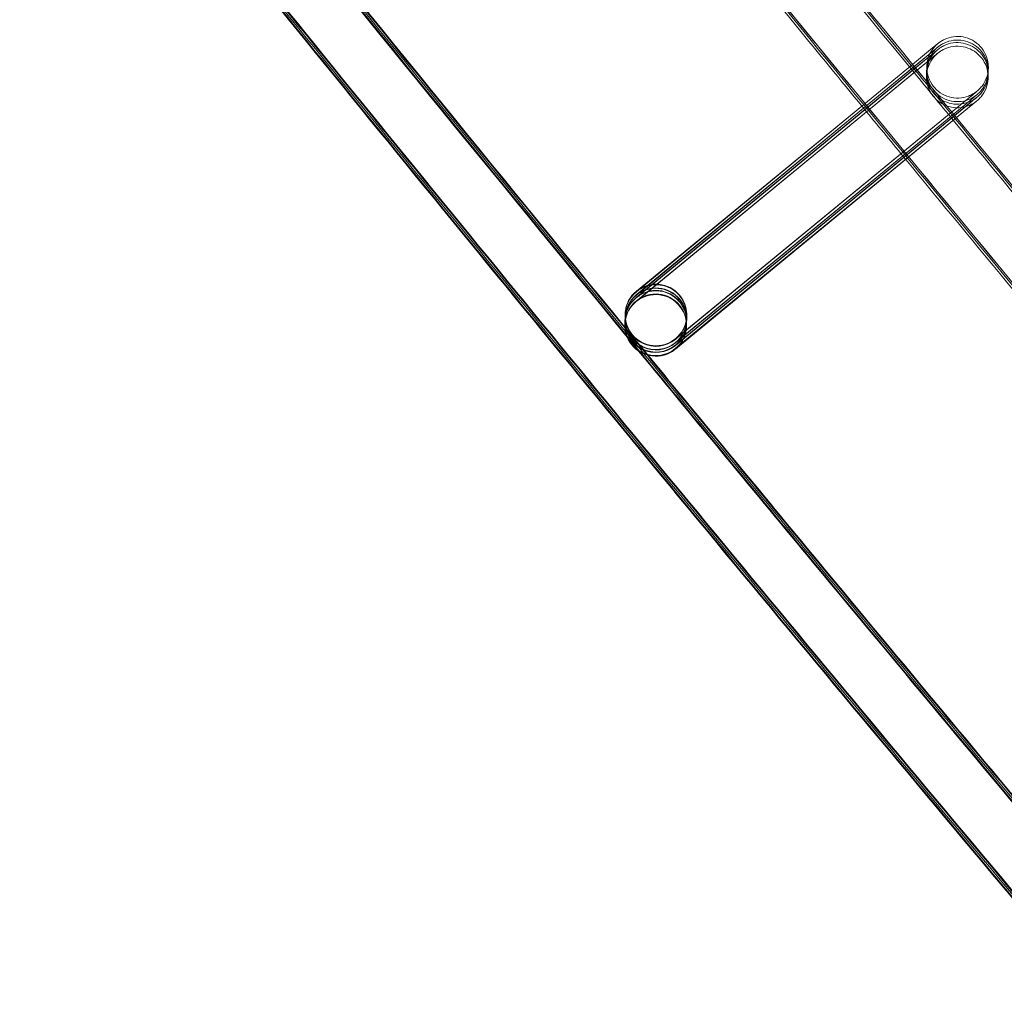
# Model space of a CAD drawing. Units: millimetres. Extents: x 923 to 18453, y 1433 to 12601.
# Drawn here: x 2319 to 2383, y 3383 to 3446 of the extents above; entities that cross this region are included whole.
import ezdxf

# ---------------------------------------------------------------- set-up
doc = ezdxf.new("R2010")
doc.units = ezdxf.units.MM

# ---------------------------------------------------------------- blocks, each defined once
blk = doc.blocks.new('A$C70eef650')
at = {"color": 0, "linetype": 'Continuous', "lineweight": 0}
for p, q in [((-8670.582, 9639.745), (-8669.409, 9640.708)), ((-8669.411, 9640.706), (-8670.58, 9639.743)), ((-8669.416, 9640.473), (-8670.551, 9639.538)), ((-8670.47, 9639.608), (-8669.414, 9640.475)), ((-8669.425, 9640.075), (-8688.517, 9624.354)), ((-8673.872, 9637.04), (-8670.582, 9639.745)), ((-8670.58, 9639.743), (-8673.868, 9637.035)), ((-8669.419, 9640.308), (-8670.589, 9639.345)), ((-8670.478, 9639.21), (-8669.423, 9640.077)), ((-8670.473, 9639.443), (-8669.418, 9640.31)), ((-8673.76, 9636.903), (-8670.47, 9639.608)), ((-8670.551, 9639.538), (-8673.756, 9636.899)), ((-8673.681, 9636.807), (-8670.473, 9639.443)), ((-8670.589, 9639.345), (-8673.677, 9636.802)), ((-8673.569, 9636.67), (-8670.478, 9639.21)), ((-8685.97, 9621.526), (-8666.878, 9637.22)), ((-8666.877, 9637.22), (-8685.969, 9621.499)), ((-8685.967, 9621.691), (-8666.874, 9637.385)), ((-8666.873, 9637.385), (-8685.966, 9621.664)), ((-8685.961, 9621.924), (-8666.869, 9637.618)), ((-8666.868, 9637.618), (-8685.96, 9621.897)), ((-8688.515, 9624.383), (-8673.569, 9636.67)), ((-8673.677, 9636.802), (-8688.512, 9624.587)), ((-8688.51, 9624.617), (-8673.681, 9636.807)), ((-8673.756, 9636.899), (-8688.508, 9624.752)), ((-8688.506, 9624.781), (-8673.76, 9636.903)), ((-8673.868, 9637.035), (-8688.503, 9624.985)), ((-8688.501, 9625.015), (-8673.872, 9637.04)), ((-8685.976, 9621.293), (-8666.883, 9636.987)), ((-8666.882, 9636.987), (-8685.842, 9621.376)), ((-8689.237, 9623.254), (-8689.24, 9623.116)), ((-8689.231, 9623.487), (-8689.236, 9623.281)), ((-8689.23, 9623.525), (-8689.231, 9623.522)), ((-8689.231, 9623.522), (-8689.231, 9623.514)), ((-8685.238, 9623.163), (-8685.241, 9623.026)), ((-8685.232, 9623.396), (-8685.237, 9623.191)), ((-8685.231, 9623.435), (-8685.232, 9623.424)), ((-8689.246, 9622.856), (-8689.246, 9622.845)), ((-8689.24, 9623.089), (-8689.245, 9622.883)), ((-8685.247, 9622.765), (-8685.247, 9622.755)), ((-8685.241, 9622.998), (-8685.246, 9622.793)), ((-8685.842, 9621.376), (-8685.975, 9621.266))]:
    blk.add_line(p, q, dxfattribs=at)
for centre, radius, start, end in [((-5284.802, 12447.229), 4059.249, 211.646085, 231.101021), ((-5277.125, 12453.983), 4819.326, 211.666554, 231.07981)]:
    blk.add_arc(centre, radius, start, end, dxfattribs=at)
at = {"color": 0, "linetype": 'Continuous', "lineweight": 0, "extrusion": (0, 0, -1)}
for centre, major_axis, ratio, start_param, end_param in [((-8687.231, 9623.469), (-0.875, -1.799), 0.999902, 2.000944, 5.142053), ((-8687.231, 9623.48), (-1.999, 0.045), 1, -2.281781, 4.001404), ((-8687.245, 9622.838), (-0.875, -1.799), 0.999902, 2.000944, 5.142053), ((-8687.24, 9623.071), (-0.875, -1.799), 0.999902, 2.000944, 5.142053), ((-8687.237, 9623.208), (1.799, -0.874), 0.999902, 3.57174, 3.895624), ((-8687.236, 9623.236), (-0.875, -1.799), 0.999902, 2.000944, 5.142053), ((-8687.232, 9623.441), (1.799, -0.874), 0.999902, 3.57174, 3.968827), ((-8687.237, 9623.208), (1.799, -0.874), 0.999902, 3.895624, 6.713332), ((-8687.241, 9623.043), (1.799, -0.874), 0.999902, 3.968827, 6.713332), ((-8687.232, 9623.441), (1.799, -0.874), 0.999902, 3.968827, 6.713332), ((-8687.246, 9622.8), (1.999, -0.045), 1, 0.8598112569720122, 7.142996564151598), ((-8687.24, 9623.071), (-0.875, -1.799), 0.999902, 1.133692, 2.00046), ((-8687.241, 9623.043), (1.799, -0.874), 0.999902, 2.711929, 3.57174), ((-8687.237, 9623.208), (1.799, -0.874), 0.999902, 2.711929, 3.57174), ((-8687.236, 9623.236), (-0.875, -1.799), 0.999902, 1.133692, 2.00046), ((-8687.231, 9623.469), (-0.875, -1.799), 0.999902, 1.133692, 2.00046), ((-8687.232, 9623.441), (1.799, -0.874), 0.999902, 2.711929, 3.57174), ((-8687.246, 9622.81), (1.799, -0.874), 0.999902, 3.57174, 5.853521), ((-8687.241, 9623.043), (1.799, -0.874), 0.999902, 3.57174, 3.968827), ((-8687.24, 9623.071), (-0.875, -1.799), 0.999902, 2.00046, 2.000944), ((-8687.236, 9623.236), (-0.875, -1.799), 0.999902, 2.00046, 2.000944), ((-8687.231, 9623.469), (-0.875, -1.799), 0.999902, 2.00046, 2.000944), ((-8687.246, 9622.81), (1.799, -0.874), 0.999902, 2.711929, 3.57174), ((-8687.245, 9622.838), (-0.875, -1.799), 0.999902, 1.133692, 2.00046), ((-8687.245, 9622.838), (-0.875, -1.799), 0.999902, 2.00046, 2.000944), ((-8687.237, 9623.208), (1.799, -0.874), 0.999902, 0.430147, 2.711929), ((-8687.232, 9623.441), (1.799, -0.874), 0.999902, 0.430147, 2.711929), ((-8687.236, 9623.236), (-0.875, -1.799), 0.999902, -1.141132, 1.133692), ((-8687.231, 9623.469), (-0.875, -1.799), 0.999902, -1.141132, 1.133692), ((-8687.246, 9622.81), (1.799, -0.874), 0.999902, 0.430147, 2.711929), ((-8687.241, 9623.043), (1.799, -0.874), 0.999902, 0.430147, 2.711929), ((-8687.245, 9622.838), (-0.875, -1.799), 0.999902, -1.141132, 1.133692), ((-8687.24, 9623.071), (-0.875, -1.799), 0.999902, -1.141132, 1.133692), ((-8687.246, 9622.81), (1.799, -0.874), 0.999902, 5.853521, 6.713332)]:
    blk.add_ellipse(centre, major_axis=major_axis, ratio=ratio, start_param=start_param, end_param=end_param, dxfattribs=at)
at = {"color": 0, "linetype": 'Continuous', "lineweight": 0}
for points, knots in [([(-9023.476, 10136.132), (-9021.736, 10133.288), (-9019.994, 10130.447), (-9013.01, 10119.089), (-9007.743, 10110.588), (-8991.956, 10085.298), (-8981.352, 10068.562), (-8959.918, 10035.235), (-8949.089, 10018.643), (-8927.21, 9985.608), (-8916.158, 9969.163), (-8893.836, 9936.425), (-8882.564, 9920.131), (-8859.803, 9887.696), (-8848.313, 9871.555), (-8825.118, 9839.43), (-8813.411, 9823.445), (-8789.785, 9791.635), (-8777.865, 9775.809), (-8753.813, 9744.319), (-8741.681, 9728.655), (-8717.208, 9697.492), (-8704.866, 9681.993), (-8680.317, 9651.586), (-8668.115, 9636.672), (-8655.816, 9621.84)], [0, 0, 0, 0, 10.000006, 10.000006, 40.000179, 40.000179, 99.437066, 99.437066, 158.873283, 158.873283, 218.3095, 218.3095, 277.745717, 277.745717, 337.181935, 337.181935, 396.618152, 396.618152, 456.054369, 456.054369, 515.490586, 515.490586, 574.926804, 574.926804, 632.731128, 632.731128, 632.731128, 632.731128]), ([(-8062.624, 9025.452), (-8065.2, 9027.568), (-8067.773, 9029.687), (-8078.055, 9038.176), (-8085.745, 9044.568), (-8108.612, 9063.709), (-8123.726, 9076.534), (-8153.779, 9102.385), (-8168.719, 9115.412), (-8198.421, 9141.665), (-8213.184, 9154.892), (-8242.53, 9181.542), (-8257.114, 9194.966), (-8286.099, 9222.009), (-8300.501, 9235.628), (-8329.12, 9263.058), (-8343.337, 9276.87), (-8371.584, 9304.683), (-8385.614, 9318.684), (-8413.485, 9346.874), (-8427.325, 9361.064), (-8454.814, 9389.626), (-8468.462, 9404), (-8495.564, 9432.93), (-8509.018, 9447.487), (-8535.728, 9476.778), (-8548.985, 9491.515), (-8575.299, 9521.163), (-8588.356, 9536.076), (-8614.268, 9566.076), (-8627.124, 9581.163), (-8652.63, 9611.509), (-8665.282, 9626.768), (-8690.377, 9657.454), (-8702.822, 9672.882), (-8727.503, 9703.903), (-8739.739, 9719.497), (-8764, 9750.848), (-8776.026, 9766.605), (-8799.863, 9798.278), (-8811.675, 9814.196), (-8835.084, 9846.188), (-8846.681, 9862.263), (-8869.657, 9894.566), (-8881.037, 9910.796), (-8903.577, 9943.406), (-8914.737, 9959.787), (-8936.836, 9992.697), (-8947.775, 10009.227), (-8969.429, 10042.431), (-8980.145, 10059.107), (-9001.35, 10092.6), (-9011.84, 10109.418), (-9023.851, 10128.965), (-9025.483, 10131.627), (-9027.112, 10134.291)], [0, 0, 0, 0, 10.000006, 10.000006, 40.000179, 40.000179, 99.462951, 99.462951, 158.925054, 158.925054, 218.387157, 218.387157, 277.84926, 277.84926, 337.311363, 337.311363, 396.773466, 396.773466, 456.235569, 456.235569, 515.697672, 515.697672, 575.159775, 575.159775, 634.621878, 634.621878, 694.083981, 694.083981, 753.546084, 753.546084, 813.008187, 813.008187, 872.47029, 872.47029, 931.932393, 931.932393, 991.394496, 991.394496, 1050.856599, 1050.856599, 1110.318702, 1110.318702, 1169.780805, 1169.780805, 1229.242908, 1229.242908, 1288.705011, 1288.705011, 1348.167114, 1348.167114, 1407.629217, 1407.629217, 1467.09132, 1467.09132, 1476.457881, 1476.457881, 1476.457881, 1476.457881]), ([(-8062.621, 9025.617), (-8065.196, 9027.733), (-8067.769, 9029.852), (-8078.051, 9038.341), (-8085.741, 9044.733), (-8108.608, 9063.874), (-8123.722, 9076.699), (-8153.775, 9102.55), (-8168.715, 9115.577), (-8198.417, 9141.83), (-8213.18, 9155.057), (-8242.527, 9181.707), (-8257.11, 9195.131), (-8286.095, 9222.174), (-8300.497, 9235.793), (-8329.116, 9263.223), (-8343.333, 9277.035), (-8371.58, 9304.848), (-8385.611, 9318.849), (-8413.481, 9347.039), (-8427.322, 9361.229), (-8454.81, 9389.791), (-8468.459, 9404.165), (-8495.56, 9433.095), (-8509.014, 9447.652), (-8535.724, 9476.943), (-8548.981, 9491.68), (-8575.295, 9521.328), (-8588.352, 9536.241), (-8614.264, 9566.241), (-8627.12, 9581.328), (-8652.626, 9611.674), (-8665.278, 9626.933), (-8690.374, 9657.619), (-8702.819, 9673.047), (-8727.499, 9704.068), (-8739.736, 9719.662), (-8763.997, 9751.013), (-8776.022, 9766.77), (-8799.859, 9798.443), (-8811.671, 9814.361), (-8835.08, 9846.353), (-8846.677, 9862.428), (-8869.654, 9894.731), (-8881.033, 9910.961), (-8903.573, 9943.571), (-8914.733, 9959.952), (-8936.832, 9992.862), (-8947.771, 10009.392), (-8969.425, 10042.596), (-8980.141, 10059.272), (-9001.346, 10092.765), (-9011.837, 10109.583), (-9023.822, 10129.089), (-9025.428, 10131.709), (-9027.032, 10134.331)], [0, 0, 0, 0, 10.000006, 10.000006, 40.000179, 40.000179, 99.462951, 99.462951, 158.925054, 158.925054, 218.387157, 218.387157, 277.84926, 277.84926, 337.311363, 337.311363, 396.773466, 396.773466, 456.235569, 456.235569, 515.697672, 515.697672, 575.159775, 575.159775, 634.621878, 634.621878, 694.083981, 694.083981, 753.546084, 753.546084, 813.008187, 813.008187, 872.47029, 872.47029, 931.932393, 931.932393, 991.394496, 991.394496, 1050.856599, 1050.856599, 1110.318702, 1110.318702, 1169.780805, 1169.780805, 1229.242908, 1229.242908, 1288.705011, 1288.705011, 1348.167114, 1348.167114, 1407.629217, 1407.629217, 1467.09132, 1467.09132, 1476.311893, 1476.311893, 1476.311893, 1476.311893]), ([(-8062.709, 9025.729), (-8065.285, 9027.845), (-8067.858, 9029.964), (-8078.14, 9038.453), (-8085.83, 9044.846), (-8108.697, 9063.987), (-8123.811, 9076.812), (-8153.865, 9102.664), (-8168.805, 9115.691), (-8198.508, 9141.944), (-8213.271, 9155.171), (-8242.618, 9181.822), (-8257.202, 9195.246), (-8286.188, 9222.289), (-8300.59, 9235.908), (-8329.209, 9263.339), (-8343.427, 9277.151), (-8371.674, 9304.964), (-8385.705, 9318.966), (-8413.576, 9347.156), (-8427.417, 9361.346), (-8454.906, 9389.909), (-8468.555, 9404.283), (-8495.657, 9433.213), (-8509.111, 9447.77), (-8535.822, 9477.062), (-8549.079, 9491.798), (-8575.393, 9521.447), (-8588.451, 9536.361), (-8614.364, 9566.361), (-8627.219, 9581.449), (-8652.726, 9611.795), (-8665.378, 9627.054), (-8690.474, 9657.741), (-8702.92, 9673.169), (-8727.601, 9704.19), (-8739.837, 9719.784), (-8764.099, 9751.135), (-8776.125, 9766.892), (-8799.962, 9798.566), (-8811.775, 9814.484), (-8835.184, 9846.476), (-8846.782, 9862.551), (-8869.759, 9894.856), (-8881.139, 9911.085), (-8903.679, 9943.696), (-8914.84, 9960.077), (-8936.939, 9992.988), (-8947.878, 10009.518), (-8969.533, 10042.723), (-8980.249, 10059.398), (-9001.455, 10092.892), (-9011.946, 10109.71), (-9023.87, 10129.116), (-9025.415, 10131.637), (-9026.958, 10134.159)], [0, 0, 0, 0, 10.000006, 10.000006, 40.000179, 40.000179, 99.463979, 99.463979, 158.927109, 158.927109, 218.39024, 218.39024, 277.853371, 277.853371, 337.316502, 337.316502, 396.779633, 396.779633, 456.242763, 456.242763, 515.705894, 515.705894, 575.169025, 575.169025, 634.632156, 634.632156, 694.095287, 694.095287, 753.558417, 753.558417, 813.021548, 813.021548, 872.484679, 872.484679, 931.94781, 931.94781, 991.410941, 991.410941, 1050.874071, 1050.874071, 1110.337202, 1110.337202, 1169.800333, 1169.800333, 1229.263464, 1229.263464, 1288.726595, 1288.726595, 1348.189725, 1348.189725, 1407.652856, 1407.652856, 1467.115987, 1467.115987, 1475.984632, 1475.984632, 1475.984632, 1475.984632]), ([(-8078.723, 9005.799), (-8081.299, 9007.915), (-8083.872, 9010.034), (-8094.154, 9018.523), (-8101.844, 9024.915), (-8124.756, 9044.092), (-8139.914, 9056.952), (-8170.055, 9082.875), (-8185.039, 9095.937), (-8214.829, 9122.262), (-8229.637, 9135.524), (-8259.071, 9162.246), (-8273.7, 9175.706), (-8302.773, 9202.82), (-8317.219, 9216.475), (-8345.927, 9243.976), (-8360.188, 9257.824), (-8388.524, 9285.708), (-8402.599, 9299.746), (-8430.558, 9328.008), (-8444.443, 9342.233), (-8472.02, 9370.867), (-8485.713, 9385.278), (-8512.904, 9414.279), (-8526.402, 9428.872), (-8553.201, 9458.236), (-8566.503, 9473.008), (-8592.906, 9502.729), (-8606.008, 9517.679), (-8632.01, 9547.751), (-8644.91, 9562.875), (-8670.506, 9593.294), (-8683.202, 9608.589), (-8708.388, 9639.348), (-8720.878, 9654.813), (-8745.649, 9685.907), (-8757.93, 9701.538), (-8782.282, 9732.962), (-8794.352, 9748.756), (-8818.28, 9780.503), (-8830.137, 9796.458), (-8853.637, 9828.524), (-8865.28, 9844.636), (-8888.347, 9877.014), (-8899.772, 9893.281), (-8922.403, 9925.966), (-8933.609, 9942.384), (-8955.8, 9975.37), (-8966.784, 9991.937), (-8988.53, 10025.217), (-8999.292, 10041.931), (-9020.589, 10075.5), (-9031.125, 10092.356), (-9044.317, 10113.779), (-9047.079, 10118.281), (-9049.832, 10122.788)], [0, 0, 0, 0, 10.000006, 10.000006, 40.000177, 40.000177, 99.633166, 99.633166, 159.265487, 159.265487, 218.897808, 218.897808, 278.530129, 278.530129, 338.16245, 338.16245, 397.79477, 397.79477, 457.427091, 457.427091, 517.059412, 517.059412, 576.691733, 576.691733, 636.324054, 636.324054, 695.956375, 695.956375, 755.588696, 755.588696, 815.221017, 815.221017, 874.853338, 874.853338, 934.485658, 934.485658, 994.117979, 994.117979, 1053.7503, 1053.7503, 1113.382621, 1113.382621, 1173.014942, 1173.014942, 1232.647263, 1232.647263, 1292.279584, 1292.279584, 1351.911905, 1351.911905, 1411.544225, 1411.544225, 1471.176546, 1471.176546, 1487.020992, 1487.020992, 1487.020992, 1487.020992]), ([(-8078.72, 9005.964), (-8081.295, 9008.08), (-8083.868, 9010.199), (-8094.15, 9018.688), (-8101.84, 9025.08), (-8124.752, 9044.257), (-8139.91, 9057.117), (-8170.051, 9083.04), (-8185.035, 9096.102), (-8214.826, 9122.427), (-8229.633, 9135.689), (-8259.068, 9162.411), (-8273.696, 9175.871), (-8302.769, 9202.985), (-8317.216, 9216.64), (-8345.923, 9244.141), (-8360.184, 9257.989), (-8388.52, 9285.873), (-8402.595, 9299.911), (-8430.554, 9328.173), (-8444.439, 9342.398), (-8472.016, 9371.032), (-8485.709, 9385.443), (-8512.9, 9414.444), (-8526.398, 9429.037), (-8553.198, 9458.401), (-8566.499, 9473.173), (-8592.902, 9502.894), (-8606.004, 9517.844), (-8632.006, 9547.916), (-8644.906, 9563.04), (-8670.502, 9593.459), (-8683.199, 9608.754), (-8708.384, 9639.513), (-8720.874, 9654.978), (-8745.645, 9686.072), (-8757.927, 9701.703), (-8782.278, 9733.127), (-8794.349, 9748.921), (-8818.276, 9780.668), (-8830.134, 9796.623), (-8853.633, 9828.689), (-8865.276, 9844.801), (-8888.343, 9877.179), (-8899.769, 9893.446), (-8922.399, 9926.131), (-8933.605, 9942.549), (-8955.796, 9975.535), (-8966.781, 9992.102), (-8988.526, 10025.382), (-8999.288, 10042.096), (-9020.585, 10075.665), (-9031.122, 10092.521), (-9044.288, 10113.902), (-9047.024, 10118.363), (-9049.752, 10122.828)], [0, 0, 0, 0, 10.000006, 10.000006, 40.000177, 40.000177, 99.633166, 99.633166, 159.265487, 159.265487, 218.897808, 218.897808, 278.530129, 278.530129, 338.16245, 338.16245, 397.79477, 397.79477, 457.427091, 457.427091, 517.059412, 517.059412, 576.691733, 576.691733, 636.324054, 636.324054, 695.956375, 695.956375, 755.588696, 755.588696, 815.221017, 815.221017, 874.853338, 874.853338, 934.485658, 934.485658, 994.117979, 994.117979, 1053.7503, 1053.7503, 1113.382621, 1113.382621, 1173.014942, 1173.014942, 1232.647263, 1232.647263, 1292.279584, 1292.279584, 1351.911905, 1351.911905, 1411.544225, 1411.544225, 1471.176546, 1471.176546, 1486.875009, 1486.875009, 1486.875009, 1486.875009]), ([(-8078.716, 9006.129), (-8081.291, 9008.245), (-8083.864, 9010.364), (-8094.146, 9018.853), (-8101.837, 9025.245), (-8124.748, 9044.422), (-8139.906, 9057.282), (-8170.048, 9083.205), (-8185.031, 9096.267), (-8214.822, 9122.592), (-8229.629, 9135.854), (-8259.064, 9162.576), (-8273.692, 9176.036), (-8302.766, 9203.15), (-8317.212, 9216.805), (-8345.919, 9244.306), (-8360.181, 9258.154), (-8388.516, 9286.038), (-8402.591, 9300.076), (-8430.55, 9328.338), (-8444.435, 9342.563), (-8472.013, 9371.197), (-8485.706, 9385.608), (-8512.896, 9414.609), (-8526.395, 9429.202), (-8553.194, 9458.566), (-8566.495, 9473.338), (-8592.898, 9503.059), (-8606, 9518.009), (-8632.002, 9548.081), (-8644.903, 9563.205), (-8670.499, 9593.624), (-8683.195, 9608.919), (-8708.381, 9639.678), (-8720.871, 9655.143), (-8745.641, 9686.237), (-8757.923, 9701.868), (-8782.274, 9733.292), (-8794.345, 9749.086), (-8818.272, 9780.833), (-8830.13, 9796.788), (-8853.63, 9828.854), (-8865.272, 9844.966), (-8888.339, 9877.344), (-8899.765, 9893.611), (-8922.396, 9926.296), (-8933.602, 9942.714), (-8955.792, 9975.7), (-8966.777, 9992.267), (-8988.523, 10025.547), (-8999.284, 10042.261), (-9020.582, 10075.83), (-9031.118, 10092.686), (-9044.259, 10114.026), (-9046.969, 10118.445), (-9049.672, 10122.869)], [0, 0, 0, 0, 10.000006, 10.000006, 40.000177, 40.000177, 99.633166, 99.633166, 159.265487, 159.265487, 218.897808, 218.897808, 278.530129, 278.530129, 338.16245, 338.16245, 397.79477, 397.79477, 457.427091, 457.427091, 517.059412, 517.059412, 576.691733, 576.691733, 636.324054, 636.324054, 695.956375, 695.956375, 755.588696, 755.588696, 815.221017, 815.221017, 874.853338, 874.853338, 934.485658, 934.485658, 994.117979, 994.117979, 1053.7503, 1053.7503, 1113.382621, 1113.382621, 1173.014942, 1173.014942, 1232.647263, 1232.647263, 1292.279584, 1292.279584, 1351.911905, 1351.911905, 1411.544225, 1411.544225, 1471.176546, 1471.176546, 1486.729026, 1486.729026, 1486.729026, 1486.729026]), ([(-8078.714, 9006.197), (-8081.29, 9008.313), (-8083.863, 9010.432), (-8094.145, 9018.921), (-8101.835, 9025.313), (-8124.747, 9044.49), (-8139.905, 9057.35), (-8170.046, 9083.273), (-8185.03, 9096.335), (-8214.82, 9122.66), (-8229.628, 9135.922), (-8259.062, 9162.644), (-8273.691, 9176.104), (-8302.764, 9203.218), (-8317.21, 9216.873), (-8345.918, 9244.374), (-8360.179, 9258.222), (-8388.515, 9286.106), (-8402.59, 9300.144), (-8430.549, 9328.406), (-8444.434, 9342.631), (-8472.011, 9371.265), (-8485.704, 9385.676), (-8512.895, 9414.677), (-8526.393, 9429.27), (-8553.192, 9458.634), (-8566.494, 9473.406), (-8592.897, 9503.127), (-8605.999, 9518.077), (-8632.001, 9548.149), (-8644.901, 9563.273), (-8670.497, 9593.692), (-8683.193, 9608.987), (-8708.379, 9639.746), (-8720.869, 9655.211), (-8745.64, 9686.305), (-8757.921, 9701.936), (-8782.273, 9733.36), (-8794.343, 9749.154), (-8818.271, 9780.901), (-8830.129, 9796.856), (-8853.628, 9828.922), (-8865.271, 9845.034), (-8888.338, 9877.412), (-8899.763, 9893.679), (-8922.394, 9926.364), (-8933.6, 9942.782), (-8955.791, 9975.768), (-8966.775, 9992.335), (-8988.521, 10025.615), (-8999.283, 10042.329), (-9020.58, 10075.898), (-9031.117, 10092.754), (-9044.247, 10114.077), (-9046.947, 10118.479), (-9049.639, 10122.886)], [0, 0, 0, 0, 10.000006, 10.000006, 40.000177, 40.000177, 99.633166, 99.633166, 159.265487, 159.265487, 218.897808, 218.897808, 278.530129, 278.530129, 338.16245, 338.16245, 397.79477, 397.79477, 457.427091, 457.427091, 517.059412, 517.059412, 576.691733, 576.691733, 636.324054, 636.324054, 695.956375, 695.956375, 755.588696, 755.588696, 815.221017, 815.221017, 874.853338, 874.853338, 934.485658, 934.485658, 994.117979, 994.117979, 1053.7503, 1053.7503, 1113.382621, 1113.382621, 1173.014942, 1173.014942, 1232.647263, 1232.647263, 1292.279584, 1292.279584, 1351.911905, 1351.911905, 1411.544225, 1411.544225, 1471.176546, 1471.176546, 1486.668827, 1486.668827, 1486.668827, 1486.668827]), ([(-8083.828, 9009.931), (-8084.7, 9010.65), (-8085.572, 9011.369), (-8094.155, 9018.455), (-8101.846, 9024.847), (-8124.757, 9044.023), (-8139.915, 9056.884), (-8170.057, 9082.807), (-8185.04, 9095.869), (-8214.831, 9122.194), (-8229.638, 9135.456), (-8259.073, 9162.178), (-8273.701, 9175.638), (-8302.775, 9202.752), (-8317.221, 9216.407), (-8345.928, 9243.908), (-8360.19, 9257.756), (-8388.525, 9285.64), (-8402.6, 9299.678), (-8430.559, 9327.94), (-8444.444, 9342.165), (-8472.022, 9370.799), (-8485.715, 9385.209), (-8512.905, 9414.211), (-8526.404, 9428.804), (-8553.203, 9458.168), (-8566.504, 9472.94), (-8592.907, 9502.661), (-8606.009, 9517.611), (-8632.011, 9547.683), (-8644.912, 9562.807), (-8670.508, 9593.226), (-8683.204, 9608.521), (-8708.39, 9639.28), (-8720.88, 9654.745), (-8745.65, 9685.839), (-8757.932, 9701.47), (-8782.283, 9732.894), (-8794.354, 9748.688), (-8818.281, 9780.435), (-8830.139, 9796.39), (-8853.639, 9828.456), (-8865.281, 9844.568), (-8888.348, 9876.946), (-8899.774, 9893.213), (-8922.405, 9925.898), (-8933.611, 9942.316), (-8955.801, 9975.302), (-8966.786, 9991.869), (-8988.532, 10025.149), (-8999.293, 10041.863), (-9020.483, 10075.263), (-9030.915, 10091.948), (-9041.235, 10108.702)], [6.609467, 6.609467, 6.609467, 6.609467, 10.000006, 10.000006, 40.000177, 40.000177, 99.633166, 99.633166, 159.265487, 159.265487, 218.897808, 218.897808, 278.530129, 278.530129, 338.16245, 338.16245, 397.79477, 397.79477, 457.427091, 457.427091, 517.059412, 517.059412, 576.691733, 576.691733, 636.324054, 636.324054, 695.956375, 695.956375, 755.588696, 755.588696, 815.221017, 815.221017, 874.853338, 874.853338, 934.485658, 934.485658, 994.117979, 994.117979, 1053.7503, 1053.7503, 1113.382621, 1113.382621, 1173.014942, 1173.014942, 1232.647263, 1232.647263, 1292.279584, 1292.279584, 1351.911905, 1351.911905, 1411.544225, 1411.544225, 1470.575996, 1470.575996, 1470.575996, 1470.575996]), ([(-8698.108, 9673.232), (-8696.291, 9670.973), (-8694.473, 9668.715), (-8685.297, 9657.346), (-8677.905, 9648.263), (-8670.477, 9639.208)], [566.220416, 566.220416, 566.220416, 566.220416, 574.91755, 574.91755, 610.050564, 610.050564, 610.050564, 610.050564]), ([(-8697.991, 9673.326), (-8696.169, 9671.06), (-8694.344, 9668.795), (-8685.205, 9657.473), (-8677.856, 9648.442), (-8670.472, 9639.441)], [566.192408, 566.192408, 566.192408, 566.192408, 574.91755, 574.91755, 609.844376, 609.844376, 609.844376, 609.844376]), ([(-8697.908, 9673.393), (-8696.082, 9671.121), (-8694.253, 9668.851), (-8685.139, 9657.562), (-8677.821, 9648.57), (-8670.468, 9639.606)], [566.172578, 566.172578, 566.172578, 566.172578, 574.91755, 574.91755, 609.698389, 609.698389, 609.698389, 609.698389]), ([(-8673.565, 9636.666), (-8674.99, 9638.402), (-8676.413, 9640.14), (-8685.671, 9651.46), (-8693.467, 9661.076), (-8701.223, 9670.723)], [865.732248, 865.732248, 865.732248, 865.732248, 872.47029, 872.47029, 909.605491, 909.605491, 909.605491, 909.605491]), ([(-8718.641, 9658.415), (-8717.332, 9656.786), (-8716.022, 9655.158), (-8706.22, 9642.993), (-8697.681, 9632.494), (-8689.094, 9622.034)], [570.180629, 570.180629, 570.180629, 570.180629, 576.450199, 576.450199, 617.048073, 617.048073, 617.048073, 617.048073]), ([(-8718.534, 9658.353), (-8717.248, 9656.751), (-8715.96, 9655.151), (-8706.209, 9643.05), (-8697.699, 9632.587), (-8689.142, 9622.163)], [570.287554, 570.287554, 570.287554, 570.287554, 576.450199, 576.450199, 616.909532, 616.909532, 616.909532, 616.909532]), ([(-8718.316, 9658.25), (-8717.07, 9656.7), (-8715.823, 9655.151), (-8706.167, 9643.168), (-8697.711, 9632.771), (-8689.209, 9622.413)], [570.484997, 570.484997, 570.484997, 570.484997, 576.450199, 576.450199, 616.652975, 616.652975, 616.652975, 616.652975]), ([(-8718.128, 9658.186), (-8716.913, 9656.674), (-8715.697, 9655.164), (-8706.113, 9643.271), (-8697.699, 9632.926), (-8689.238, 9622.619)], [570.632873, 570.632873, 570.632873, 570.632873, 576.450199, 576.450199, 616.454652, 616.454652, 616.454652, 616.454652]), ([(-8718.056, 9658.167), (-8716.852, 9656.669), (-8715.647, 9655.172), (-8706.089, 9643.311), (-8697.689, 9632.984), (-8689.244, 9622.695)], [570.684443, 570.684443, 570.684443, 570.684443, 576.450199, 576.450199, 616.383395, 616.383395, 616.383395, 616.383395]), ([(-8668.945, 9641.089), (-8668.945, 9641.089), (-8668.945, 9641.089), (-8668.946, 9641.089), (-8668.946, 9641.088), (-8668.958, 9641.078), (-8668.961, 9641.076), (-8668.967, 9641.071), (-8668.97, 9641.068), (-8668.98, 9641.06), (-8668.987, 9641.053), (-8669.01, 9641.032), (-8669.026, 9641.018), (-8669.065, 9640.981), (-8669.088, 9640.958), (-8669.177, 9640.865), (-8669.239, 9640.79), (-8669.414, 9640.542), (-8669.508, 9640.353), (-8669.634, 9639.953), (-8669.666, 9639.737), (-8669.659, 9639.312), (-8669.622, 9639.098), (-8669.482, 9638.696), (-8669.378, 9638.505), (-8669.12, 9638.168), (-8668.961, 9638.018), (-8668.609, 9637.78), (-8668.412, 9637.688), (-8668.003, 9637.572), (-8667.787, 9637.547), (-8667.362, 9637.566), (-8667.149, 9637.61), (-8666.852, 9637.723), (-8666.757, 9637.768), (-8666.62, 9637.847), (-8666.575, 9637.875), (-8666.515, 9637.916), (-8666.499, 9637.928), (-8666.471, 9637.948), (-8666.46, 9637.957), (-8666.445, 9637.968), (-8666.441, 9637.971), (-8666.434, 9637.977), (-8666.43, 9637.979), (-8666.424, 9637.984), (-8666.422, 9637.986), (-8666.416, 9637.991), (-8666.413, 9637.993), (-8666.407, 9637.998), (-8666.406, 9637.999), (-8666.404, 9638), (-8666.404, 9638), (-8666.404, 9638), (-8666.404, 9638), (-8666.408, 9637.997), (-8666.417, 9637.99), (-8666.467, 9637.949), (-8666.539, 9637.89), (-8666.704, 9637.754), (-8666.781, 9637.691), (-8666.869, 9637.618)], [2.04204, 2.04204, 2.04204, 2.04204, 2.065227, 2.065227, 2.173182, 2.173182, 2.196639, 2.196639, 2.212741, 2.212741, 2.245347, 2.245347, 2.309791, 2.309791, 2.406394, 2.406394, 2.696718, 2.696718, 3.316886, 3.316886, 3.954514, 3.954514, 4.591771, 4.591771, 5.229044, 5.229044, 5.866317, 5.866317, 6.50359, 6.50359, 7.140863, 7.140863, 7.778134, 7.778134, 8.093648, 8.093648, 8.251994, 8.251994, 8.31136, 8.31136, 8.356038, 8.356038, 8.372067, 8.372067, 8.388152, 8.388152, 8.404249, 8.404249, 8.436651, 8.436651, 8.500948, 8.500948, 8.55, 8.55, 8.612876, 8.612876, 8.948793, 8.948793, 9.95265, 9.95265, 10.593239, 10.593239, 10.593239, 10.593239]), ([(-8669.418, 9640.31), (-8669.24, 9640.457), (-8669.106, 9640.567), (-8668.988, 9640.664), (-8668.963, 9640.684), (-8668.942, 9640.701), (-8668.939, 9640.704), (-8668.93, 9640.712), (-8668.927, 9640.714), (-8668.919, 9640.72), (-8668.916, 9640.722), (-8668.911, 9640.727), (-8668.908, 9640.729), (-8668.898, 9640.736), (-8668.89, 9640.743), (-8668.865, 9640.761), (-8668.848, 9640.774), (-8668.807, 9640.804), (-8668.782, 9640.82), (-8668.683, 9640.884), (-8668.606, 9640.927), (-8668.342, 9641.052), (-8668.142, 9641.111), (-8667.729, 9641.167), (-8667.511, 9641.161), (-8667.094, 9641.083), (-8666.889, 9641.009), (-8666.517, 9640.803), (-8666.346, 9640.669), (-8666.058, 9640.356), (-8665.937, 9640.175), (-8665.762, 9639.788), (-8665.705, 9639.577), (-8665.67, 9639.243), (-8665.668, 9639.119), (-8665.679, 9638.995)], [0, 0, 0, 0, 1.299299, 1.299299, 1.933772, 1.933772, 2.115003, 2.115003, 2.175838, 2.175838, 2.195681, 2.195681, 2.211821, 2.211821, 2.244608, 2.244608, 2.309395, 2.309395, 2.397607, 2.397607, 2.662615, 2.662615, 3.273886, 3.273886, 3.911704, 3.911704, 4.548954, 4.548954, 5.186228, 5.186228, 5.823501, 5.823501, 6.460774, 6.460774, 6.830805, 6.830805, 6.830805, 6.830805]), ([(-8669.414, 9640.475), (-8669.236, 9640.622), (-8669.102, 9640.732), (-8668.985, 9640.829), (-8668.959, 9640.849), (-8668.938, 9640.866), (-8668.935, 9640.869), (-8668.926, 9640.877), (-8668.923, 9640.879), (-8668.915, 9640.885), (-8668.912, 9640.887), (-8668.907, 9640.892), (-8668.904, 9640.894), (-8668.894, 9640.901), (-8668.886, 9640.908), (-8668.862, 9640.926), (-8668.844, 9640.939), (-8668.803, 9640.969), (-8668.779, 9640.985), (-8668.68, 9641.049), (-8668.602, 9641.092), (-8668.338, 9641.217), (-8668.138, 9641.276), (-8667.726, 9641.332), (-8667.508, 9641.326), (-8667.09, 9641.248), (-8666.885, 9641.174), (-8666.513, 9640.968), (-8666.342, 9640.834), (-8666.054, 9640.521), (-8665.934, 9640.34), (-8665.758, 9639.953), (-8665.701, 9639.742), (-8665.667, 9639.42), (-8665.665, 9639.306), (-8665.672, 9639.194)], [0, 0, 0, 0, 1.299299, 1.299299, 1.933772, 1.933772, 2.115003, 2.115003, 2.175838, 2.175838, 2.195681, 2.195681, 2.211821, 2.211821, 2.244608, 2.244608, 2.309395, 2.309395, 2.397607, 2.397607, 2.662615, 2.662615, 3.273886, 3.273886, 3.911704, 3.911704, 4.548954, 4.548954, 5.186228, 5.186228, 5.823501, 5.823501, 6.460774, 6.460774, 6.796951, 6.796951, 6.796951, 6.796951]), ([(-8669.411, 9640.706), (-8669.233, 9640.852), (-8669.099, 9640.962), (-8668.984, 9641.057), (-8668.958, 9641.079), (-8668.947, 9641.088), (-8668.945, 9641.089), (-8668.945, 9641.089)], [0, 0, 0, 0, 1.295041, 1.295041, 1.922056, 1.922056, 2.04204, 2.04204, 2.04204, 2.04204]), ([(-8669.409, 9640.708), (-8669.231, 9640.855), (-8669.097, 9640.965), (-8668.979, 9641.062), (-8668.954, 9641.082), (-8668.933, 9641.099), (-8668.93, 9641.102), (-8668.921, 9641.11), (-8668.918, 9641.112), (-8668.91, 9641.118), (-8668.907, 9641.12), (-8668.902, 9641.125), (-8668.899, 9641.127), (-8668.889, 9641.134), (-8668.881, 9641.141), (-8668.857, 9641.159), (-8668.839, 9641.172), (-8668.798, 9641.202), (-8668.773, 9641.218), (-8668.674, 9641.282), (-8668.597, 9641.325), (-8668.333, 9641.45), (-8668.133, 9641.509), (-8667.72, 9641.565), (-8667.502, 9641.559), (-8667.085, 9641.481), (-8666.88, 9641.407), (-8666.508, 9641.201), (-8666.337, 9641.067), (-8666.049, 9640.754), (-8665.928, 9640.573), (-8665.753, 9640.186), (-8665.696, 9639.975), (-8665.661, 9639.641), (-8665.659, 9639.517), (-8665.67, 9639.393)], [0, 0, 0, 0, 1.299299, 1.299299, 1.933772, 1.933772, 2.115003, 2.115003, 2.175838, 2.175838, 2.195681, 2.195681, 2.211821, 2.211821, 2.244608, 2.244608, 2.309395, 2.309395, 2.397607, 2.397607, 2.662615, 2.662615, 3.273886, 3.273886, 3.911704, 3.911704, 4.548954, 4.548954, 5.186228, 5.186228, 5.823501, 5.823501, 6.460774, 6.460774, 6.830805, 6.830805, 6.830805, 6.830805]), ([(-8668.959, 9640.458), (-8668.959, 9640.458), (-8668.96, 9640.458), (-8668.96, 9640.458), (-8668.96, 9640.457), (-8668.972, 9640.447), (-8668.975, 9640.445), (-8668.981, 9640.44), (-8668.984, 9640.437), (-8668.994, 9640.429), (-8669.002, 9640.422), (-8669.025, 9640.401), (-8669.041, 9640.387), (-8669.079, 9640.35), (-8669.102, 9640.327), (-8669.191, 9640.234), (-8669.253, 9640.159), (-8669.428, 9639.911), (-8669.523, 9639.722), (-8669.649, 9639.322), (-8669.68, 9639.106), (-8669.674, 9638.681), (-8669.636, 9638.467), (-8669.496, 9638.065), (-8669.393, 9637.874), (-8669.134, 9637.537), (-8668.975, 9637.387), (-8668.624, 9637.149), (-8668.426, 9637.057), (-8668.017, 9636.941), (-8667.801, 9636.916), (-8667.377, 9636.935), (-8667.163, 9636.979), (-8666.866, 9637.092), (-8666.771, 9637.137), (-8666.634, 9637.216), (-8666.589, 9637.244), (-8666.529, 9637.285), (-8666.513, 9637.297), (-8666.486, 9637.317), (-8666.474, 9637.326), (-8666.459, 9637.337), (-8666.455, 9637.34), (-8666.448, 9637.346), (-8666.445, 9637.348), (-8666.439, 9637.353), (-8666.436, 9637.355), (-8666.43, 9637.36), (-8666.427, 9637.362), (-8666.421, 9637.367), (-8666.42, 9637.368), (-8666.419, 9637.369), (-8666.418, 9637.369), (-8666.418, 9637.369), (-8666.419, 9637.369), (-8666.422, 9637.366), (-8666.432, 9637.358), (-8666.481, 9637.318), (-8666.553, 9637.259), (-8666.719, 9637.123), (-8666.795, 9637.06), (-8666.883, 9636.987)], [2.04204, 2.04204, 2.04204, 2.04204, 2.065227, 2.065227, 2.173182, 2.173182, 2.196639, 2.196639, 2.212741, 2.212741, 2.245347, 2.245347, 2.309791, 2.309791, 2.406394, 2.406394, 2.696718, 2.696718, 3.316886, 3.316886, 3.954514, 3.954514, 4.591771, 4.591771, 5.229044, 5.229044, 5.866317, 5.866317, 6.50359, 6.50359, 7.140863, 7.140863, 7.778134, 7.778134, 8.093648, 8.093648, 8.251994, 8.251994, 8.31136, 8.31136, 8.356038, 8.356038, 8.372067, 8.372067, 8.388152, 8.388152, 8.404249, 8.404249, 8.436651, 8.436651, 8.500948, 8.500948, 8.55, 8.55, 8.612876, 8.612876, 8.948793, 8.948793, 9.95265, 9.95265, 10.593239, 10.593239, 10.593239, 10.593239]), ([(-8668.954, 9640.691), (-8668.954, 9640.691), (-8668.954, 9640.691), (-8668.955, 9640.691), (-8668.955, 9640.69), (-8668.967, 9640.68), (-8668.97, 9640.678), (-8668.976, 9640.673), (-8668.979, 9640.67), (-8668.989, 9640.662), (-8668.996, 9640.655), (-8669.019, 9640.634), (-8669.035, 9640.62), (-8669.074, 9640.583), (-8669.097, 9640.56), (-8669.186, 9640.467), (-8669.248, 9640.392), (-8669.423, 9640.144), (-8669.517, 9639.955), (-8669.643, 9639.555), (-8669.675, 9639.339), (-8669.668, 9638.914), (-8669.63, 9638.7), (-8669.491, 9638.298), (-8669.387, 9638.107), (-8669.129, 9637.77), (-8668.97, 9637.62), (-8668.618, 9637.382), (-8668.421, 9637.29), (-8668.012, 9637.174), (-8667.796, 9637.149), (-8667.371, 9637.168), (-8667.158, 9637.212), (-8666.861, 9637.325), (-8666.766, 9637.37), (-8666.629, 9637.449), (-8666.584, 9637.477), (-8666.524, 9637.518), (-8666.508, 9637.53), (-8666.48, 9637.55), (-8666.469, 9637.559), (-8666.454, 9637.57), (-8666.45, 9637.573), (-8666.443, 9637.579), (-8666.439, 9637.581), (-8666.433, 9637.586), (-8666.431, 9637.588), (-8666.425, 9637.593), (-8666.422, 9637.595), (-8666.416, 9637.6), (-8666.415, 9637.601), (-8666.413, 9637.602), (-8666.413, 9637.602), (-8666.413, 9637.602), (-8666.413, 9637.602), (-8666.417, 9637.599), (-8666.426, 9637.591), (-8666.476, 9637.551), (-8666.548, 9637.492), (-8666.713, 9637.356), (-8666.79, 9637.293), (-8666.878, 9637.22)], [2.04204, 2.04204, 2.04204, 2.04204, 2.065227, 2.065227, 2.173182, 2.173182, 2.196639, 2.196639, 2.212741, 2.212741, 2.245347, 2.245347, 2.309791, 2.309791, 2.406394, 2.406394, 2.696718, 2.696718, 3.316886, 3.316886, 3.954514, 3.954514, 4.591771, 4.591771, 5.229044, 5.229044, 5.866317, 5.866317, 6.50359, 6.50359, 7.140863, 7.140863, 7.778134, 7.778134, 8.093648, 8.093648, 8.251994, 8.251994, 8.31136, 8.31136, 8.356038, 8.356038, 8.372067, 8.372067, 8.388152, 8.388152, 8.404249, 8.404249, 8.436651, 8.436651, 8.500948, 8.500948, 8.55, 8.55, 8.612876, 8.612876, 8.948793, 8.948793, 9.95265, 9.95265, 10.593239, 10.593239, 10.593239, 10.593239]), ([(-8668.951, 9640.856), (-8668.951, 9640.856), (-8668.951, 9640.856), (-8668.951, 9640.856), (-8668.951, 9640.855), (-8668.963, 9640.845), (-8668.966, 9640.843), (-8668.972, 9640.838), (-8668.975, 9640.835), (-8668.985, 9640.827), (-8668.993, 9640.82), (-8669.016, 9640.799), (-8669.032, 9640.785), (-8669.07, 9640.748), (-8669.093, 9640.725), (-8669.182, 9640.632), (-8669.244, 9640.557), (-8669.419, 9640.309), (-8669.514, 9640.12), (-8669.64, 9639.72), (-8669.671, 9639.504), (-8669.665, 9639.079), (-8669.627, 9638.865), (-8669.487, 9638.463), (-8669.384, 9638.272), (-8669.125, 9637.935), (-8668.966, 9637.785), (-8668.615, 9637.547), (-8668.417, 9637.455), (-8668.008, 9637.339), (-8667.792, 9637.314), (-8667.368, 9637.333), (-8667.154, 9637.377), (-8666.857, 9637.49), (-8666.762, 9637.535), (-8666.625, 9637.614), (-8666.58, 9637.642), (-8666.52, 9637.683), (-8666.504, 9637.695), (-8666.477, 9637.715), (-8666.465, 9637.724), (-8666.45, 9637.735), (-8666.446, 9637.738), (-8666.439, 9637.744), (-8666.436, 9637.746), (-8666.43, 9637.751), (-8666.427, 9637.753), (-8666.421, 9637.758), (-8666.418, 9637.76), (-8666.412, 9637.765), (-8666.411, 9637.766), (-8666.41, 9637.767), (-8666.409, 9637.767), (-8666.409, 9637.767), (-8666.41, 9637.767), (-8666.413, 9637.764), (-8666.423, 9637.756), (-8666.472, 9637.716), (-8666.544, 9637.657), (-8666.71, 9637.521), (-8666.787, 9637.458), (-8666.874, 9637.385)], [2.04204, 2.04204, 2.04204, 2.04204, 2.065227, 2.065227, 2.173182, 2.173182, 2.196639, 2.196639, 2.212741, 2.212741, 2.245347, 2.245347, 2.309791, 2.309791, 2.406394, 2.406394, 2.696718, 2.696718, 3.316886, 3.316886, 3.954514, 3.954514, 4.591771, 4.591771, 5.229044, 5.229044, 5.866317, 5.866317, 6.50359, 6.50359, 7.140863, 7.140863, 7.778134, 7.778134, 8.093648, 8.093648, 8.251994, 8.251994, 8.31136, 8.31136, 8.356038, 8.356038, 8.372067, 8.372067, 8.388152, 8.388152, 8.404249, 8.404249, 8.436651, 8.436651, 8.500948, 8.500948, 8.55, 8.55, 8.612876, 8.612876, 8.948793, 8.948793, 9.95265, 9.95265, 10.593239, 10.593239, 10.593239, 10.593239]), ([(-8669.425, 9640.075), (-8669.247, 9640.221), (-8669.114, 9640.331), (-8668.998, 9640.426), (-8668.972, 9640.447), (-8668.961, 9640.457), (-8668.959, 9640.458), (-8668.959, 9640.458)], [0, 0, 0, 0, 1.295041, 1.295041, 1.922056, 1.922056, 2.04204, 2.04204, 2.04204, 2.04204]), ([(-8669.423, 9640.077), (-8669.245, 9640.224), (-8669.111, 9640.334), (-8668.993, 9640.431), (-8668.968, 9640.451), (-8668.947, 9640.468), (-8668.944, 9640.471), (-8668.935, 9640.479), (-8668.932, 9640.481), (-8668.924, 9640.487), (-8668.921, 9640.489), (-8668.916, 9640.494), (-8668.913, 9640.496), (-8668.903, 9640.503), (-8668.895, 9640.51), (-8668.871, 9640.528), (-8668.853, 9640.541), (-8668.812, 9640.571), (-8668.788, 9640.587), (-8668.689, 9640.651), (-8668.611, 9640.694), (-8668.347, 9640.819), (-8668.147, 9640.878), (-8667.735, 9640.934), (-8667.517, 9640.928), (-8667.099, 9640.85), (-8666.894, 9640.776), (-8666.522, 9640.57), (-8666.351, 9640.436), (-8666.063, 9640.123), (-8665.943, 9639.942), (-8665.767, 9639.555), (-8665.71, 9639.344), (-8665.666, 9638.922), (-8665.678, 9638.704), (-8665.768, 9638.289), (-8665.848, 9638.087), (-8666.01, 9637.813), (-8666.071, 9637.727), (-8666.172, 9637.605), (-8666.208, 9637.566), (-8666.272, 9637.499), (-8666.301, 9637.471), (-8666.342, 9637.434), (-8666.354, 9637.423), (-8666.368, 9637.411), (-8666.371, 9637.409), (-8666.379, 9637.402), (-8666.383, 9637.398), (-8666.392, 9637.391), (-8666.395, 9637.389), (-8666.4, 9637.384), (-8666.403, 9637.382), (-8666.412, 9637.374), (-8666.419, 9637.368), (-8666.459, 9637.335), (-8666.512, 9637.292), (-8666.662, 9637.168), (-8666.762, 9637.086), (-8666.882, 9636.987)], [0, 0, 0, 0, 1.299299, 1.299299, 1.933772, 1.933772, 2.115003, 2.115003, 2.175838, 2.175838, 2.195681, 2.195681, 2.211821, 2.211821, 2.244608, 2.244608, 2.309395, 2.309395, 2.397607, 2.397607, 2.662615, 2.662615, 3.273886, 3.273886, 3.911704, 3.911704, 4.548954, 4.548954, 5.186228, 5.186228, 5.823501, 5.823501, 6.460774, 6.460774, 7.098047, 7.098047, 7.735319, 7.735319, 8.050844, 8.050844, 8.209749, 8.209749, 8.329027, 8.329027, 8.378468, 8.378468, 8.394607, 8.394607, 8.427398, 8.427398, 8.492135, 8.492135, 8.586993, 8.586993, 8.871466, 8.871466, 9.729298, 9.729298, 10.602761, 10.602761, 10.602761, 10.602761]), ([(-8669.419, 9640.308), (-8669.242, 9640.454), (-8669.108, 9640.564), (-8668.993, 9640.659), (-8668.967, 9640.68), (-8668.955, 9640.69), (-8668.954, 9640.691), (-8668.954, 9640.691)], [0, 0, 0, 0, 1.295041, 1.295041, 1.922056, 1.922056, 2.04204, 2.04204, 2.04204, 2.04204]), ([(-8669.416, 9640.473), (-8669.238, 9640.619), (-8669.105, 9640.729), (-8668.989, 9640.824), (-8668.963, 9640.845), (-8668.952, 9640.855), (-8668.951, 9640.856), (-8668.951, 9640.856)], [0, 0, 0, 0, 1.295041, 1.295041, 1.922056, 1.922056, 2.04204, 2.04204, 2.04204, 2.04204]), ([(-8665.672, 9639.194), (-8665.679, 9639.093), (-8665.693, 9638.993), (-8665.759, 9638.687), (-8665.839, 9638.485), (-8666.001, 9638.211), (-8666.062, 9638.125), (-8666.163, 9638.003), (-8666.199, 9637.964), (-8666.263, 9637.897), (-8666.292, 9637.869), (-8666.333, 9637.832), (-8666.345, 9637.821), (-8666.359, 9637.809), (-8666.362, 9637.807), (-8666.37, 9637.8), (-8666.374, 9637.796), (-8666.383, 9637.789), (-8666.386, 9637.787), (-8666.391, 9637.782), (-8666.394, 9637.78), (-8666.403, 9637.772), (-8666.41, 9637.766), (-8666.45, 9637.733), (-8666.503, 9637.69), (-8666.653, 9637.566), (-8666.753, 9637.484), (-8666.873, 9637.385)], [6.796951, 6.796951, 6.796951, 6.796951, 7.098047, 7.098047, 7.735319, 7.735319, 8.050844, 8.050844, 8.209749, 8.209749, 8.329027, 8.329027, 8.378468, 8.378468, 8.394607, 8.394607, 8.427398, 8.427398, 8.492135, 8.492135, 8.586993, 8.586993, 8.871466, 8.871466, 9.729298, 9.729298, 10.602761, 10.602761, 10.602761, 10.602761]), ([(-8665.67, 9639.393), (-8665.677, 9639.304), (-8665.69, 9639.215), (-8665.754, 9638.92), (-8665.834, 9638.718), (-8665.996, 9638.444), (-8666.057, 9638.358), (-8666.158, 9638.236), (-8666.193, 9638.197), (-8666.258, 9638.13), (-8666.287, 9638.103), (-8666.328, 9638.065), (-8666.34, 9638.054), (-8666.354, 9638.042), (-8666.357, 9638.04), (-8666.365, 9638.033), (-8666.369, 9638.029), (-8666.378, 9638.022), (-8666.38, 9638.02), (-8666.386, 9638.015), (-8666.388, 9638.013), (-8666.398, 9638.005), (-8666.405, 9637.999), (-8666.445, 9637.966), (-8666.497, 9637.923), (-8666.648, 9637.799), (-8666.748, 9637.717), (-8666.868, 9637.618)], [6.830805, 6.830805, 6.830805, 6.830805, 7.098047, 7.098047, 7.735319, 7.735319, 8.050844, 8.050844, 8.209749, 8.209749, 8.329027, 8.329027, 8.378468, 8.378468, 8.394607, 8.394607, 8.427398, 8.427398, 8.492135, 8.492135, 8.586993, 8.586993, 8.871466, 8.871466, 9.729298, 9.729298, 10.602761, 10.602761, 10.602761, 10.602761]), ([(-8665.679, 9638.995), (-8665.686, 9638.906), (-8665.699, 9638.817), (-8665.763, 9638.522), (-8665.843, 9638.32), (-8666.005, 9638.046), (-8666.066, 9637.96), (-8666.167, 9637.838), (-8666.202, 9637.799), (-8666.267, 9637.732), (-8666.296, 9637.704), (-8666.337, 9637.667), (-8666.349, 9637.656), (-8666.363, 9637.644), (-8666.366, 9637.642), (-8666.374, 9637.635), (-8666.378, 9637.631), (-8666.387, 9637.624), (-8666.389, 9637.622), (-8666.395, 9637.617), (-8666.397, 9637.615), (-8666.407, 9637.607), (-8666.414, 9637.601), (-8666.454, 9637.568), (-8666.506, 9637.525), (-8666.657, 9637.401), (-8666.757, 9637.319), (-8666.877, 9637.22)], [6.830805, 6.830805, 6.830805, 6.830805, 7.098047, 7.098047, 7.735319, 7.735319, 8.050844, 8.050844, 8.209749, 8.209749, 8.329027, 8.329027, 8.378468, 8.378468, 8.394607, 8.394607, 8.427398, 8.427398, 8.492135, 8.492135, 8.586993, 8.586993, 8.871466, 8.871466, 9.729298, 9.729298, 10.602761, 10.602761, 10.602761, 10.602761]), ([(-8667.939, 9636.117), (-8663.642, 9630.889), (-8659.333, 9625.67), (-8650.004, 9614.426), (-8644.981, 9608.403), (-8639.941, 9602.394)], [614.050526, 614.050526, 614.050526, 614.050526, 634.352739, 634.352739, 657.880958, 657.880958, 657.880958, 657.880958]), ([(-8667.821, 9636.214), (-8663.518, 9630.978), (-8659.202, 9625.752), (-8649.911, 9614.553), (-8644.931, 9608.584), (-8639.936, 9602.627)], [614.020889, 614.020889, 614.020889, 614.020889, 634.352739, 634.352739, 657.67477, 657.67477, 657.67477, 657.67477]), ([(-8667.738, 9636.282), (-8663.43, 9631.041), (-8659.11, 9625.81), (-8649.845, 9614.644), (-8644.896, 9608.711), (-8639.932, 9602.792)], [613.999905, 613.999905, 613.999905, 613.999905, 634.352739, 634.352739, 657.528783, 657.528783, 657.528783, 657.528783]), ([(-8688.357, 9621.136), (-8684.581, 9616.539), (-8680.796, 9611.95), (-8670.8, 9599.88), (-8664.574, 9592.411), (-8658.323, 9584.963)], [618.209962, 618.209962, 618.209962, 618.209962, 636.055683, 636.055683, 665.226427, 665.226427, 665.226427, 665.226427]), ([(-8688.24, 9621.064), (-8684.49, 9616.499), (-8680.73, 9611.941), (-8670.793, 9599.942), (-8664.601, 9592.513), (-8658.383, 9585.105)], [618.331363, 618.331363, 618.331363, 618.331363, 636.055683, 636.055683, 665.069084, 665.069084, 665.069084, 665.069084]), ([(-8688.007, 9620.95), (-8684.302, 9616.44), (-8680.588, 9611.938), (-8670.755, 9600.066), (-8664.622, 9592.709), (-8658.464, 9585.371)], [618.546344, 618.546344, 618.546344, 618.546344, 636.055683, 636.055683, 664.791219, 664.791219, 664.791219, 664.791219]), ([(-8687.811, 9620.881), (-8684.139, 9616.412), (-8680.458, 9611.95), (-8670.703, 9600.173), (-8664.614, 9592.869), (-8658.502, 9585.585)], [618.70308, 618.70308, 618.70308, 618.70308, 636.055683, 636.055683, 664.581726, 664.581726, 664.581726, 664.581726]), ([(-8687.737, 9620.861), (-8684.076, 9616.406), (-8680.407, 9611.958), (-8670.679, 9600.213), (-8664.606, 9592.929), (-8658.509, 9585.664)], [618.757183, 618.757183, 618.757183, 618.757183, 636.055683, 636.055683, 664.507057, 664.507057, 664.507057, 664.507057])]:
    blk.add_open_spline(points, degree=3, knots=knots, dxfattribs=at)
for points in [[(-8670.477, 9639.208), (-8669.631, 9638.177), (-8668.785, 9637.147), (-8667.939, 9636.117)], [(-8670.472, 9639.441), (-8669.589, 9638.365), (-8668.705, 9637.289), (-8667.821, 9636.214)], [(-8670.468, 9639.606), (-8669.559, 9638.498), (-8668.649, 9637.39), (-8667.738, 9636.282)], [(-8671.027, 9633.574), (-8671.873, 9634.604), (-8672.719, 9635.635), (-8673.565, 9636.666)], [(-8643.001, 9599.818), (-8652.399, 9611.024), (-8661.741, 9622.276), (-8671.027, 9633.574)], [(-8689.244, 9622.695), (-8688.742, 9622.084), (-8688.239, 9621.472), (-8687.737, 9620.861)], [(-8689.238, 9622.619), (-8688.763, 9622.039), (-8688.287, 9621.46), (-8687.811, 9620.881)], [(-8689.209, 9622.413), (-8688.808, 9621.925), (-8688.408, 9621.438), (-8688.007, 9620.95)], [(-8689.142, 9622.163), (-8688.841, 9621.796), (-8688.541, 9621.43), (-8688.24, 9621.064)], [(-8689.094, 9622.034), (-8688.848, 9621.735), (-8688.602, 9621.435), (-8688.357, 9621.136)]]:
    blk.add_open_spline(points, degree=3, dxfattribs=at)

msp = doc.modelspace()

# ---------------------------------------------------------------- block references
msp.add_blockref('A$C70eef650', (11047.131, -6196.38))

doc.saveas('drawing.dxf')
